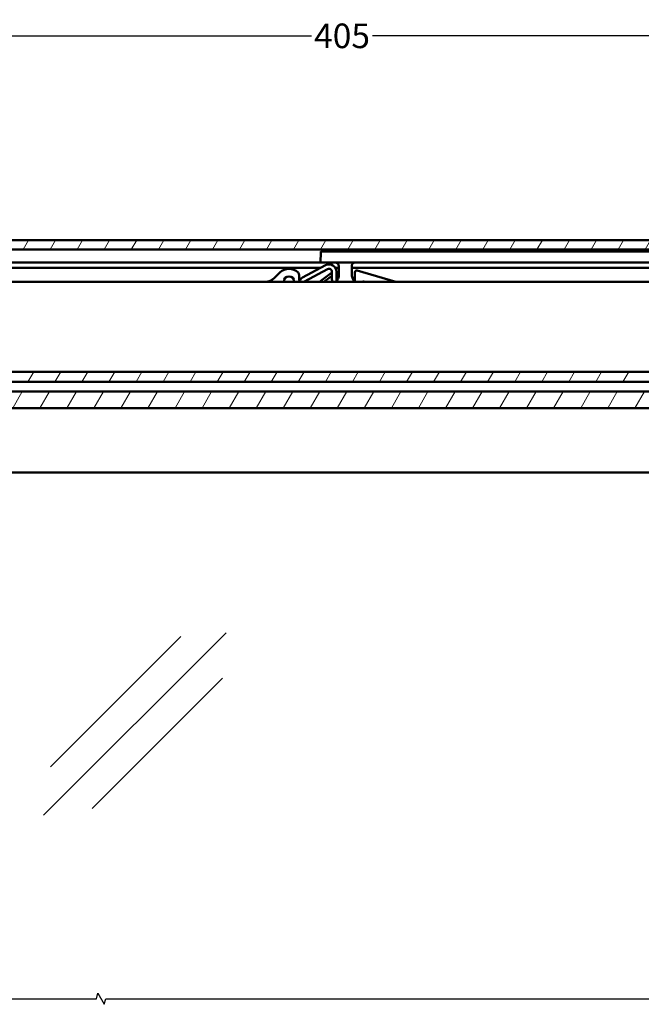
# Model space of a CAD drawing. Units: millimetres. Extents: x 7 to 941, y -3 to 277.
# Drawn here: x 765 to 849, y 115 to 249 of the extents above; entities that cross this region are included whole.
import ezdxf

# ---------------------------------------------------------------- set-up
doc = ezdxf.new("R2010")
doc.units = ezdxf.units.MM
doc.header["$LTSCALE"] = 0.666667
for name, color, linetype, lineweight in [('Bemaßung (ISO)', 7, 'Continuous', 25), ('Bruchlinie (ISO)', 7, 'Continuous', 25), ('Schraffur (ISO)', 7, 'Continuous', 18), ('Sichtbar (ISO)', 7, 'Continuous', 50), ('Skizziergeometrie (ISO)', 7, 'Continuous', 25)]:
    doc.layers.add(name, color=color, linetype=linetype, lineweight=lineweight)
doc.styles.add('Katalog 2010 - Zeichnung', font='plantc.ttf')
doc.dimstyles.new('Homepage', dxfattribs={"dimscale": 0.666667, "dimtxt": 5, "dimasz": 4, "dimexe": 3.175, "dimexo": 0.8, "dimgap": 0.8, "dimtad": 0, "dimtih": 1, "dimtoh": 1, "dimrnd": 1e-08, "dimtxsty": 'Katalog 2010 - Zeichnung', "dimblk": 'Filled-1', "dimcen": 0.09, "dimdle": 10, "dimclrd": 256, "dimclre": 256, "dimclrt": 256, "dimazin": 2, "dimtfac": 0.5, "dimtofl": 0, "dimtmove": 0, "dimatfit": 3, "dimfxl": 1, "dimtolj": 1, "dimlwd": 30, "dimlwe": 30, "dimarcsym": 0})

# ---------------------------------------------------------------- blocks, each defined once
blk = doc.blocks.new('Filled-1')
at = {"color": 0}
for p, q in [((0, 0), (-1, 0.225)), ((-1, 0.225), (-1, -0.225)), ((-1, 0), (0, 0)), ((-1, -0.225), (0, 0))]:
    blk.add_line(p, q, dxfattribs=at)
at = {"color": 0, "flags": 128}
blk.add_lwpolyline([(-1, -0.225), (0, 0), (-1, 0.225), (-1, -0.225)], dxfattribs=at)
at = {"color": 0}
blk.add_solid([(-1, -0.225), (0, 0), (-1, 0.225), (-1, -0.225)], dxfattribs=at)
blk = doc.blocks.new('*D67')
at = {"layer": 'Bemaßung (ISO)', "lineweight": 30}
for p, q in [((707.19, 206.89), (707.19, 248.51)), ((909.87, 206.89), (909.87, 248.51)), ((709.85, 246.39), (804.41, 246.39)), ((907.2, 246.39), (812.64, 246.39))]:
    blk.add_line(p, q, dxfattribs=at)
at = {"layer": 'Defpoints', "color": 0}
for p in [(707.19, 246.39), (707.19, 206.35), (909.87, 206.35)]:
    blk.add_point(p, dxfattribs=at)
at = {"layer": 'Bemaßung (ISO)', "lineweight": 30, "xscale": 2.666666666666666, "yscale": 2.666666666666666, "zscale": 2.666666666666666, "rotation": 180}
blk.add_blockref('Filled-1', (707.19, 246.39), dxfattribs=at)
at = {"layer": 'Bemaßung (ISO)', "lineweight": 30, "xscale": 2.666666666666666, "yscale": 2.666666666666666, "zscale": 2.666666666666666}
blk.add_blockref('Filled-1', (909.87, 246.39), dxfattribs=at)
at = {"layer": 'Bemaßung (ISO)', "lineweight": 35, "insert": (808.53, 246.39), "char_height": 3.333, "attachment_point": 5, "style": 'Katalog 2010 - Zeichnung'}
blk.add_mtext('\\A1;405', dxfattribs=at)

msp = doc.modelspace()

# ---------------------------------------------------------------- hatches: boundary and pattern name
at = {"layer": 'Schraffur (ISO)'}
h = msp.add_hatch(dxfattribs=at)
h.set_pattern_fill('ANSI31', color=256, scale=25.4, angle=15, style=0)
h.set_pattern_definition([(60, (374.7335, -97.123), (-2.74963, 1.5875), [])])
h.paths.add_polyline_path([(545.77766, 218.66526), (545.77766, 217.40516), (925.88839, 217.40516), (925.88839, 218.66526)])
h.paths.add_polyline_path([(542.77766, 217.40516), (542.77766, 218.66526), (430.25327, 218.66526), (430.25327, 217.40516)])
h.paths.add_polyline_path([(545.77766, 200.84116), (545.77766, 199.46508), (925.88839, 199.46508), (925.88839, 200.84116)])
h.paths.add_polyline_path([(545.77766, 198.16527), (545.77766, 195.91527), (925.88839, 195.91527), (925.88839, 198.16527)])
h.paths.add_polyline_path([(542.77766, 199.46508), (542.77766, 200.84116), (430.25327, 200.84116), (430.25327, 199.46508)])
h.paths.add_polyline_path([(542.77766, 195.91527), (542.77766, 198.16527), (430.25327, 198.16527), (430.25327, 195.91527)])

# ---------------------------------------------------------------- linework, layer by layer
at = {"layer": 'Bruchlinie (ISO)', "flags": 128}
msp.add_lwpolyline([(622.68824, 115.83184), (775.22926, 115.83184), (775.43022, 116.58184), (776.29625, 115.08184), (776.49721, 115.83184), (929.03822, 115.83184)], dxfattribs=at)
at = {"layer": 'Sichtbar (ISO)'}
for p, q in [((545.77766, 218.66526), (925.88839, 218.66526)), ((925.88839, 217.40516), (545.77766, 217.40516)), ((805.63656, 217.04463), (805.58839, 215.66526)), ((805.76148, 217.16526), (808.08839, 217.16526)), ((898.00998, 217.16526), (808.08839, 217.16526)), ((545.77766, 215.66526), (805.58839, 215.66526)), ((806.29253, 215.28632), (803.16018, 213.61573)), ((808.08839, 215.66526), (805.58839, 215.66526)), ((808.08839, 215.66526), (911.21339, 215.66526)), ((808.08839, 213.90728), (808.08839, 215.16526)), ((809.83839, 213.97869), (809.83839, 215.16526)), ((545.77766, 214.91526), (805.5968, 214.91526)), ((799.37581, 213.56653), (800.10069, 214.2914)), ((802.71312, 213.9593), (802.71312, 213.30397)), ((803.42195, 213.07534), (806.57489, 214.75691)), ((807.10174, 214.24792), (805.47107, 213.05397)), ((806.92451, 213.68436), (806.06353, 213.05397)), ((807.16312, 214.40397), (807.16312, 213.40029)), ((807.62253, 214.91526), (808.08839, 214.91526)), ((807.76312, 213.40029), (807.76312, 214.40397)), ((809.83839, 214.91526), (906.48465, 214.91526)), ((810.26312, 214.32218), (810.26312, 213.05397)), ((815.84158, 213.05397), (810.58205, 214.56249)), ((868.71312, 213.05397), (722.71312, 213.05397)), ((811.46498, 213.09641), (811.58018, 213.05397)), ((545.77766, 200.84116), (925.88839, 200.84116)), ((925.88839, 199.46508), (545.77766, 199.46508)), ((545.77766, 198.16527), (925.88839, 198.16527)), ((925.88839, 195.91527), (545.77766, 195.91527)), ((850.86324, 187.16526), (700.86324, 187.16526))]:
    msp.add_line(p, q, dxfattribs=at)
for centre, radius, start, end in [((805.76148, 217.04026), 0.125, 90, 178), ((806.76312, 214.40397), 1, 0, 118.0724871), ((807.58839, 215.16526), 0.5, 0, 90), ((810.33839, 215.16526), 0.5, 90, 180), ((801.33812, 213.05397), 1.75, 45, 135), ((801.33812, 213.05397), 0.71719, 0, 180), ((802.24345, 213.9593), 0.46967, 0, 45), ((803.51312, 212.95397), 0.75, 118.0724869, 166.4574195), ((806.76312, 214.40397), 0.4, 0, 118.0724867), ((807.01312, 213.56334), 0.15, 0, 126.2111391), ((807.01312, 214.36894), 0.15, 306.2111391, 0), ((807.08839, 213.90728), 1, 326.8770598, 0), ((810.83839, 213.97869), 1, 180, 213.1229402), ((810.51312, 214.32218), 0.25, 73.9961732, 180), ((798.13837, 214.80397), 1.75, 270, 315), ((802.96312, 213.30397), 0.25, 180, 270), ((803.56312, 212.81063), 0.3, 118.0724869, 125.7953675), ((809.26312, 213.40029), 2.1, 180, 189.4922647), ((809.26312, 213.40029), 1.5, 180, 192.4547542), ((808.76339, 212.81441), 1, 146.8770598, 166.1395792), ((809.16339, 212.88582), 1, 9.6802751, 33.1229402), ((811.41312, 212.95566), 0.15, 69.7742701, 139.0511188)]:
    msp.add_arc(centre, radius, start, end, dxfattribs=at)
at = {"layer": 'Skizziergeometrie (ISO)'}
for p, q in [((768.07894, 140.72041), (792.82768, 165.46914)), ((768.99004, 147.28836), (786.66771, 164.96603)), ((774.6469, 141.63151), (792.32457, 159.30918))]:
    msp.add_line(p, q, dxfattribs=at)

# ---------------------------------------------------------------- dimensions: what is measured, and where the dimension line sits
at = {"layer": 'Bemaßung (ISO)', "lineweight": 35}
dim = msp.add_linear_dim(base=(707.18812, 246.39149), p1=(909.86612, 206.35397), p2=(707.18812, 206.35397), angle=180, dimstyle='Homepage', override={"dimtih": 0, "dimtoh": 0, "dimdec": 0, "dimlfac": 2, "dimtp": 0, "dimtm": 0, "dimtdec": 0, "dimatfit": 1}, dxfattribs=at)
dim.commit()
dim.dimension.update_dxf_attribs({"geometry": '*D67', "text_midpoint": (808.52712, 246.39149), "dimtype": 160})

doc.saveas('drawing.dxf')
